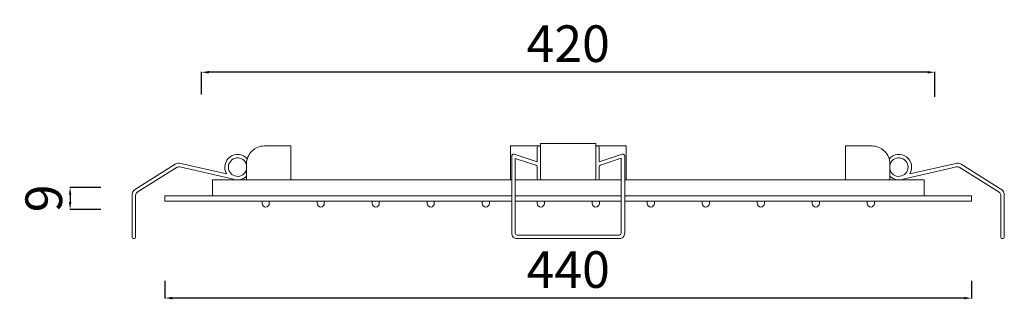
# Model space of a CAD drawing. Units: millimetres. Extents: x 4851 to 5491, y 2589 to 3884.
# Drawn here: x 4931 to 5468, y 3304 to 3457 of the extents above; entities that cross this region are included whole.
import ezdxf

# ---------------------------------------------------------------- set-up
doc = ezdxf.new("R2010")
doc.units = ezdxf.units.MM
doc.header["$MEASUREMENT"] = 0
doc.layers.get('0').update_dxf_attribs({"lineweight": 15})
doc.layers.get('Defpoints').update_dxf_attribs({"lineweight": 15})
for name, color, linetype, lineweight in [('incasso', 53, 'Continuous', 13), ('Livello 1', 7, 'Continuous', 15), ('QUOTE', 6, 'Continuous', 13)]:
    doc.layers.add(name, color=color, linetype=linetype, lineweight=lineweight)
doc.styles.get("Standard").update_dxf_attribs({"font": 'ARIALUNI.TTF'})
doc.dimstyles.get("Standard").update_dxf_attribs({"dimtxt": 0.18, "dimasz": 0.18, "dimexe": 0.18, "dimexo": 0.0625, "dimgap": 0.09, "dimtad": 0, "dimtih": 1, "dimtoh": 1, "dimdec": 4, "dimzin": 0, "dimdsep": 46, "dimtxsty": 'Standard', "dimcen": 0.09, "dimadec": 0, "dimazin": 0, "dimtfac": 1, "dimtdec": 4, "dimtofl": 0, "dimtmove": 0, "dimatfit": 3, "dimfxl": 1, "dimtolj": 1, "dimtzin": 0, "dimarcsym": 0})

# ---------------------------------------------------------------- blocks, each defined once
blk = doc.blocks.new('*D32')
at = {"layer": 'Defpoints', "color": 0, "transparency": 16777216}
for p in [(4984.9, 3365.18), (4958.09, 3353.18), (4984.9, 3353.18)]:
    blk.add_point(p, dxfattribs=at)
at = {"layer": 'QUOTE', "color": 0, "lineweight": -2, "transparency": 16777216}
for p, q in [((4974.9, 3365.18), (4957.91, 3365.18)), ((4958.09, 3361.18), (4958.09, 3357.18)), ((4974.9, 3353.18), (4957.91, 3353.18))]:
    blk.add_line(p, q, dxfattribs=at)
at = {"layer": 'QUOTE', "color": 0, "transparency": 16777216}
for points in [[(4957.42, 3361.18), (4958.76, 3361.18), (4958.09, 3365.18)], [(4957.42, 3357.18), (4958.76, 3357.18), (4958.09, 3353.18)]]:
    blk.add_solid(points, dxfattribs=at)
at = {"layer": 'QUOTE', "color": 0, "transparency": 16777216, "insert": (4943.72, 3359.18), "char_height": 20, "attachment_point": 5, "rotation": 90}
blk.add_mtext('\\A1;9', dxfattribs=at)
blk = doc.blocks.new('*D33')
at = {"layer": 'Defpoints', "color": 0, "transparency": 16777216}
for p in [(5009.78, 3324.13), (5449.67, 3324.13, 38.22), (5009.78, 3304.69)]:
    blk.add_point(p, dxfattribs=at)
at = {"layer": 'QUOTE', "color": 0, "lineweight": -2, "transparency": 16777216}
for p, q in [((5009.78, 3314.13), (5009.78, 3304.51)), ((5449.67, 3314.13), (5449.67, 3304.51)), ((5445.67, 3304.69), (5013.78, 3304.69))]:
    blk.add_line(p, q, dxfattribs=at)
at = {"layer": 'QUOTE', "color": 0, "transparency": 16777216}
for points in [[(5013.78, 3305.36), (5013.78, 3304.03), (5009.78, 3304.69)], [(5445.67, 3305.36), (5445.67, 3304.03), (5449.67, 3304.69)]]:
    blk.add_solid(points, dxfattribs=at)
at = {"layer": 'QUOTE', "color": 0, "transparency": 16777216, "insert": (5229.73, 3320.3), "char_height": 20, "attachment_point": 5}
blk.add_mtext('\\A1;440', dxfattribs=at)
blk = doc.blocks.new('*D34')
at = {"layer": 'Defpoints', "color": 0, "transparency": 16777216}
for p in [(5029.78, 3428.07), (5029.78, 3405.99, 34.63), (5429.71, 3404.63, 34.63)]:
    blk.add_point(p, dxfattribs=at)
at = {"layer": 'QUOTE', "color": 0, "lineweight": -2, "transparency": 16777216}
for p, q in [((5029.78, 3415.99), (5029.78, 3428.25)), ((5425.71, 3428.07), (5033.78, 3428.07)), ((5429.71, 3414.63), (5429.71, 3428.25))]:
    blk.add_line(p, q, dxfattribs=at)
at = {"layer": 'QUOTE', "color": 0, "transparency": 16777216}
for points in [[(5033.78, 3428.74), (5033.78, 3427.41), (5029.78, 3428.07)], [(5425.71, 3428.74), (5425.71, 3427.41), (5429.71, 3428.07)]]:
    blk.add_solid(points, dxfattribs=at)
at = {"layer": 'QUOTE', "color": 0, "transparency": 16777216, "insert": (5229.73, 3443.68), "char_height": 20, "attachment_point": 5}
blk.add_mtext('\\A1;420', dxfattribs=at)
blk = doc.blocks.new('*U30')
blk.add_lwpolyline([(-1.58, -1.95), (-0.36, -1.95, 0.414214), (1.58, -0.01), (1.58, 0.01, 0.414214), (-0.36, 1.95), (-1.58, 1.95)], format="xyb", close=True)
blk = doc.blocks.new('*U31')
at = {"layer": 'Livello 1', "color": 0, "linetype": 'ByBlock', "lineweight": -2, "transparency": 16777216}
for p in [(0, 329.97), (0, 299.97), (0, 269.98), (0, 239.98), (0, 209.98), (0, 179.98), (0, 149.99), (0, 119.99), (0, 89.99), (0, 59.99), (0, 30), (0, 0)]:
    blk.add_blockref('*U30', p, dxfattribs=at)

msp = doc.modelspace()

# ---------------------------------------------------------------- linework, layer by layer
at = {"layer": 'incasso'}
for p, q in [((5198.19, 3387.797), (5214.705, 3387.797)), ((5198.19, 3387.797), (5198.19, 3369.255)), ((5244.748, 3387.797), (5261.263, 3387.797)), ((5261.263, 3387.797), (5261.263, 3369.255)), ((5258.579, 3369.255), (5200.875, 3369.255))]:
    msp.add_line(p, q, dxfattribs=at)
for points in [[(5244.748, 3383.864), (5244.748, 3389.202), (5214.705, 3389.202), (5214.705, 3383.864)], [(5212.764, 3375.401), (5212.764, 3376.42)]]:
    msp.add_lwpolyline(points, dxfattribs=at)
for points in [[(5054.706, 3380.794, 0.921178), (5043.462, 3372.599), (5018.388, 3378.299, 0.1981238), (5015.47, 3377.805), (4993.719, 3364.203, 0.2585246), (4991.896, 3360.912), (4991.896, 3338.185, 0.4142136), (4992.866, 3337.215), (4992.866, 3337.215, 0.4142136), (4993.837, 3338.185), (4993.837, 3360.912, -0.2585246), (4994.748, 3362.557), (5016.499, 3376.159, -0.1981238), (5017.958, 3376.406), (5046.403, 3369.94, 0.3163494), (5054.323, 3371.265, 0.3163494)], [(5244.748, 3376.424), (5244.748, 3386.827, -0.4142136), (5245.719, 3387.797), (5245.719, 3387.797, -0.4142136), (5246.689, 3386.827), (5246.689, 3379.17), (5259.243, 3383.334, -0.5114478), (5260.519, 3382.413), (5260.519, 3340.126, -0.4142136), (5257.608, 3337.215), (5201.845, 3337.215, -0.4142136), (5198.934, 3340.126), (5198.934, 3382.382, -0.51085), (5200.208, 3383.304), (5212.764, 3379.166), (5212.764, 3386.827, -0.4142136), (5213.735, 3387.797), (5213.735, 3387.797, -0.4142136), (5214.705, 3386.827), (5214.705, 3375.401)], [(5404.748, 3380.794, -0.921178), (5415.991, 3372.599), (5441.065, 3378.299, -0.1981238), (5443.983, 3377.805), (5465.734, 3364.203, -0.2585246), (5467.557, 3360.912), (5467.557, 3338.185, -0.4142136), (5466.587, 3337.215), (5466.587, 3337.215, -0.4142136), (5465.617, 3338.185), (5465.617, 3360.912, 0.2585246), (5464.705, 3362.557), (5442.954, 3376.159, 0.1981238), (5441.495, 3376.406), (5413.05, 3369.94, -0.3163494), (5405.131, 3371.265, -0.3163494)], [(5214.705, 3377.824), (5214.705, 3370.225, -0.4142136), (5213.735, 3369.255), (5213.735, 3369.255, -0.4142136), (5212.764, 3370.225), (5212.764, 3376.42, 0.3237582), (5212.098, 3377.342), (5200.875, 3381.041), (5200.875, 3340.126, 0.4142136), (5201.845, 3339.156), (5257.608, 3339.156, 0.4142136), (5258.579, 3340.126), (5258.579, 3381.068), (5247.354, 3377.345, 0.3232346), (5246.689, 3376.424), (5246.689, 3370.225, -0.4142136), (5245.719, 3369.255), (5245.719, 3369.255, -0.4142136), (5244.748, 3370.225), (5244.748, 3377.825)]]:
    msp.add_lwpolyline(points, format="xyb", dxfattribs=at)
for points in [[(5054.323, 3369.255), (5054.323, 3378.094, -0.4142136), (5064.026, 3387.797), (5078.488, 3387.797), (5078.488, 3369.255)], [(5405.131, 3369.255), (5405.131, 3378.094, 0.4142136), (5395.427, 3387.797), (5380.965, 3387.797), (5380.965, 3369.255)]]:
    msp.add_lwpolyline(points, format="xyb", close=True, dxfattribs=at)
msp.add_lwpolyline([(5214.038, 3378.746), (5214.038, 3378.746)], close=True, dxfattribs=at)
for centre, start, end in [((5049.421, 3376.235), 13.42681, 346.57319), ((5410.033, 3376.235), 193.42681, 166.57319)]:
    msp.add_arc(centre, 5.039, start, end, dxfattribs=at)
at = {"layer": 'Livello 1'}
for p, q in [((5198.934, 3369.255), (5035.657, 3369.255)), ((5035.657, 3369.255), (5035.657, 3360.521)), ((5423.797, 3369.255), (5260.519, 3369.255)), ((5423.797, 3369.255), (5423.797, 3360.521)), ((5198.934, 3360.521), (5009.781, 3360.521)), ((5009.781, 3360.521), (5009.781, 3357.61)), ((5198.934, 3357.61), (5009.781, 3357.61)), ((5258.579, 3360.521), (5200.875, 3360.521)), ((5258.579, 3357.61), (5200.875, 3357.61)), ((5449.673, 3360.521), (5260.519, 3360.521)), ((5449.673, 3357.61), (5260.519, 3357.61)), ((5449.673, 3360.521, -44.806), (5449.673, 3357.61, -44.806))]:
    msp.add_line(p, q, dxfattribs=at)

# ---------------------------------------------------------------- block references
at = {"layer": 'Livello 1', "rotation": 270}
msp.add_blockref('*U31', (5064.777, 3356.034), dxfattribs=at)

# ---------------------------------------------------------------- dimensions: what is measured, and where the dimension line sits
at = {"layer": 'QUOTE'}
for base, p1, p2, text, picture, middle in [((5029.781, 3428.074, -34.631), (5429.711, 3404.626), (5029.781, 3405.987), '420', '*D34', (5229.727, 3443.678, -34.631)), ((5009.781, 3304.692, -34.631), (5449.673, 3324.129, 3.59), (5009.781, 3324.129, -34.631), '440', '*D33', (5229.727, 3320.296, -34.631))]:
    dim = msp.add_linear_dim(base=base, p1=p1, p2=p2, text=text, dimstyle='Standard', override={"dimtxt": 20, "dimasz": 4, "dimexo": 10, "dimgap": 1, "dimtad": 1, "dimtih": 0, "dimtoh": 0, "dimdec": 0, "dimtdec": 0, "dimtmove": 2}, dxfattribs=at)
    dim.commit()
    dim.dimension.update_dxf_attribs({"geometry": picture, "text_midpoint": middle, "dimtype": 160})
dim = msp.add_linear_dim(base=(4958.089, 3353.177), p1=(4984.9, 3365.177), p2=(4984.9, 3353.177), angle=270, text='9', dimstyle='Standard', override={"dimtxt": 20, "dimasz": 4, "dimexo": 10, "dimgap": 1, "dimtad": 1, "dimtih": 0, "dimtoh": 0, "dimdec": 0, "dimtdec": 0, "dimtmove": 2}, dxfattribs=at)
dim.commit()
dim.dimension.update_dxf_attribs({"geometry": '*D32', "text_midpoint": (4943.718, 3359.177), "dimtype": 160})

doc.saveas('drawing.dxf')
